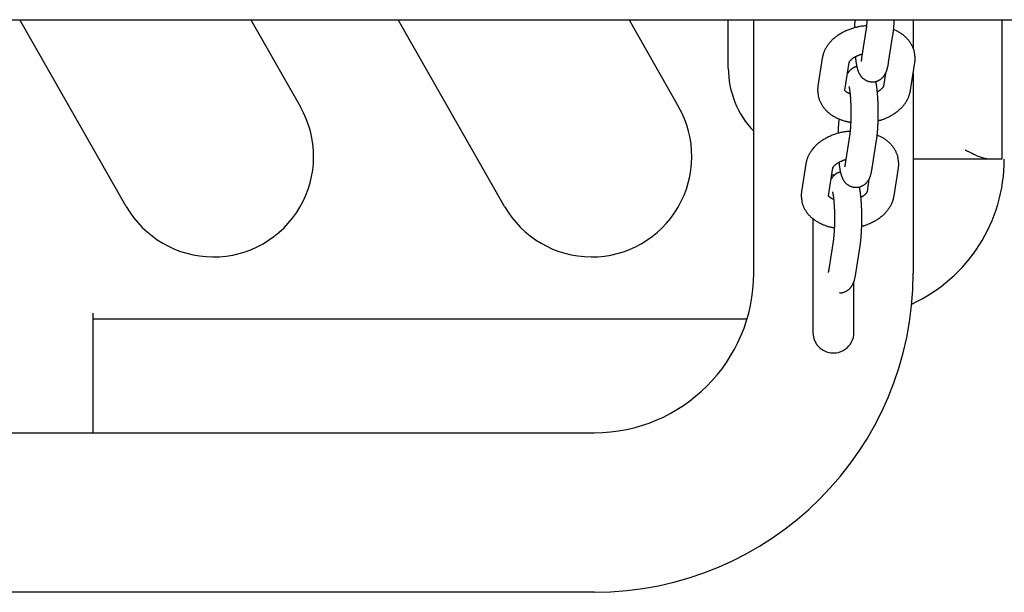
# Model space of a CAD drawing. Extents: x 1578 to 5628, y -2461 to 4327.
# Drawn here: x 4112 to 4328, y 763 to 889 of the extents above; entities that cross this region are included whole.
import ezdxf

# ---------------------------------------------------------------- set-up
doc = ezdxf.new("R2010")
doc.units = 0
doc.layers.add('LAYER01', color=7, linetype='Continuous')

msp = doc.modelspace()

# ---------------------------------------------------------------- linework, layer by layer
at = {"layer": 'LAYER01', "color": 7, "linetype": 'Continuous', "ltscale": 100}
for p, q in [((3863.14, 888.49), (4363.14, 888.49)), ((4135.46, 847.61), (4112.11, 888.49)), ((4162.78, 888.49), (4173.66, 869.43)), ((4218.46, 847.61), (4195.11, 888.49)), ((4245.78, 888.49), (4256.66, 869.43)), ((4267.56, 877.94), (4267.56, 888.49)), ((4273.14, 832.94), (4273.14, 888.49)), ((4308.14, 888.49), (4308.14, 882.22)), ((4327.56, 888.49), (4327.56, 857.94)), ((4297.77, 886.19), (4296.82, 880.08)), ((4302.75, 879.16), (4303.7, 885.26)), ((4288.19, 880.09), (4287.24, 873.99)), ((4293.17, 873.06), (4294.12, 879.17)), ((4294.12, 879.17), (4294.11, 879.11)), ((4307.55, 873.06), (4308.5, 879.17)), ((4302.04, 876.72), (4301.62, 873.99)), ((4308.14, 876.86), (4308.14, 832.94)), ((4293.17, 873.06), (4293.17, 873.06)), ((4294.17, 863.05), (4293.22, 856.94)), ((4299.15, 856.02), (4300.1, 862.12)), ((4320.56, 857.94), (4308.14, 857.94)), ((4324.85, 857.94), (4320.56, 857.94)), ((4327.56, 857.94), (4324.85, 857.94)), ((4284.59, 856.95), (4283.64, 850.85)), ((4289.57, 849.92), (4290.52, 856.03)), ((4290.52, 856.03), (4290.51, 855.97)), ((4303.95, 849.92), (4304.9, 856.03)), ((4298.44, 853.58), (4298.02, 850.85)), ((4289.57, 849.92), (4289.57, 849.92)), ((4286.14, 845.01), (4286.14, 819.94)), ((4290.57, 839.91), (4289.62, 833.8)), ((4295.55, 832.88), (4296.5, 838.98)), ((4295.14, 819.94), (4295.14, 831.09)), ((4128.14, 824.19), (4128.14, 822.94)), ((4128.14, 822.94), (4271.68, 822.94)), ((4128.14, 822.94), (4128.14, 797.94)), ((4288.38, 816.05), (4289.11, 815.73)), ((3988.14, 797.94), (4238.14, 797.94)), ((4238.14, 762.94), (3988.14, 762.94))]:
    msp.add_line(p, q, dxfattribs=at)
for points in [[(4295.34, 888.49), (4295.33, 888.39), (4295.32, 888.28), (4295.32, 888.18), (4295.31, 888.07), (4295.3, 887.96), (4295.3, 887.86), (4295.29, 887.75), (4295.29, 887.64), (4295.28, 887.53), (4295.28, 887.42), (4295.27, 887.31), (4295.27, 887.2), (4295.27, 887.09), (4295.26, 886.98), (4295.26, 886.86), (4295.26, 886.75)], [(4298, 888.55), (4297.99, 888.41), (4297.98, 888.27), (4297.97, 888.13), (4297.96, 887.99), (4297.95, 887.85), (4297.94, 887.72), (4297.93, 887.59), (4297.92, 887.47), (4297.91, 887.35), (4297.9, 887.24), (4297.89, 887.14), (4297.88, 887.04), (4297.87, 886.95), (4297.86, 886.86), (4297.85, 886.77), (4297.84, 886.69), (4297.83, 886.62), (4297.82, 886.55), (4297.82, 886.48), (4297.81, 886.42), (4297.8, 886.36), (4297.79, 886.3), (4297.78, 886.24), (4297.77, 886.19)], [(4303.7, 885.26), (4303.72, 885.37), (4303.73, 885.47), (4303.75, 885.58), (4303.76, 885.69), (4303.78, 885.79), (4303.79, 885.91), (4303.81, 886.02), (4303.82, 886.14), (4303.83, 886.26), (4303.85, 886.38), (4303.86, 886.51), (4303.87, 886.64), (4303.89, 886.77), (4303.9, 886.91), (4303.91, 887.06), (4303.92, 887.2), (4303.93, 887.36), (4303.95, 887.51), (4303.96, 887.67), (4303.97, 887.83), (4303.97, 887.99), (4303.98, 888.16), (4303.99, 888.33), (4304, 888.49)], [(4297.9, 887.22), (4297.71, 887.2), (4297.53, 887.19), (4297.34, 887.17), (4297.16, 887.15), (4296.97, 887.13), (4296.78, 887.1), (4296.59, 887.08), (4296.4, 887.04), (4296.21, 887.01), (4296.01, 886.97), (4295.82, 886.92), (4295.62, 886.87), (4295.42, 886.82), (4295.22, 886.77), (4295.01, 886.71), (4294.81, 886.64), (4294.6, 886.57), (4294.4, 886.5), (4294.19, 886.43), (4293.99, 886.35), (4293.78, 886.27), (4293.58, 886.18), (4293.38, 886.09), (4293.17, 886), (4292.98, 885.9), (4292.78, 885.8), (4292.59, 885.7), (4292.39, 885.59), (4292.21, 885.49), (4292.02, 885.37), (4291.84, 885.26), (4291.66, 885.14), (4291.49, 885.02), (4291.32, 884.9), (4291.15, 884.77), (4290.99, 884.64), (4290.84, 884.51), (4290.68, 884.38), (4290.53, 884.25), (4290.39, 884.11), (4290.25, 883.97), (4290.11, 883.83), (4289.98, 883.69), (4289.85, 883.55), (4289.73, 883.4), (4289.61, 883.26), (4289.5, 883.11), (4289.39, 882.96), (4289.29, 882.81), (4289.19, 882.66), (4289.09, 882.51), (4289.01, 882.36), (4288.92, 882.22), (4288.84, 882.07), (4288.77, 881.93), (4288.7, 881.79), (4288.64, 881.65), (4288.59, 881.52), (4288.53, 881.39), (4288.49, 881.27), (4288.45, 881.15), (4288.41, 881.04), (4288.38, 880.93), (4288.35, 880.82), (4288.32, 880.72), (4288.3, 880.62), (4288.27, 880.53), (4288.26, 880.44), (4288.24, 880.35), (4288.22, 880.26), (4288.21, 880.18), (4288.19, 880.09)], [(4308.49, 880.75), (4308.48, 880.87), (4308.47, 881), (4308.46, 881.12), (4308.44, 881.25), (4308.42, 881.37), (4308.4, 881.5), (4308.37, 881.63), (4308.34, 881.76), (4308.31, 881.89), (4308.26, 882.02), (4308.22, 882.16), (4308.16, 882.29), (4308.1, 882.43), (4308.04, 882.57), (4307.97, 882.71), (4307.9, 882.85), (4307.82, 882.99), (4307.74, 883.14), (4307.66, 883.28), (4307.57, 883.42), (4307.47, 883.56), (4307.38, 883.7), (4307.27, 883.84), (4307.17, 883.98), (4307.06, 884.11), (4306.94, 884.24), (4306.82, 884.37), (4306.7, 884.5), (4306.58, 884.62), (4306.45, 884.74), (4306.32, 884.86), (4306.19, 884.98), (4306.06, 885.09), (4305.92, 885.2), (4305.78, 885.3), (4305.64, 885.4), (4305.5, 885.5), (4305.36, 885.6), (4305.21, 885.69), (4305.06, 885.78), (4304.92, 885.86), (4304.76, 885.94), (4304.61, 886.01), (4304.46, 886.09), (4304.3, 886.16), (4304.15, 886.23), (4303.99, 886.3), (4303.84, 886.37)], [(4294.12, 879.17), (4294.12, 879.18), (4294.12, 879.18), (4294.12, 879.19), (4294.13, 879.19), (4294.13, 879.2), (4294.13, 879.21), (4294.14, 879.22), (4294.14, 879.24), (4294.15, 879.25), (4294.15, 879.27), (4294.16, 879.29), (4294.17, 879.31), (4294.19, 879.34), (4294.2, 879.37), (4294.22, 879.4), (4294.24, 879.43), (4294.27, 879.47), (4294.3, 879.51), (4294.33, 879.55), (4294.37, 879.6), (4294.41, 879.65), (4294.46, 879.7), (4294.51, 879.75), (4294.56, 879.8), (4294.62, 879.85), (4294.68, 879.91), (4294.75, 879.96), (4294.82, 880.02), (4294.89, 880.08), (4294.97, 880.13), (4295.05, 880.19), (4295.14, 880.24), (4295.23, 880.3), (4295.32, 880.35), (4295.42, 880.41), (4295.51, 880.46), (4295.61, 880.51), (4295.71, 880.56), (4295.81, 880.61), (4295.9, 880.65), (4295.99, 880.69), (4296.08, 880.73), (4296.17, 880.77), (4296.25, 880.81), (4296.33, 880.84), (4296.41, 880.87), (4296.48, 880.89), (4296.54, 880.91), (4296.61, 880.93), (4296.67, 880.95), (4296.72, 880.97), (4296.77, 880.98), (4296.82, 880.99), (4296.87, 881), (4296.92, 881.01), (4296.97, 881.02)], [(4295.45, 880.41), (4295.46, 880.32), (4295.47, 880.23), (4295.48, 880.13), (4295.49, 880.04), (4295.5, 879.94), (4295.51, 879.84), (4295.52, 879.74), (4295.53, 879.64), (4295.55, 879.53), (4295.56, 879.43), (4295.58, 879.31), (4295.6, 879.2), (4295.61, 879.09), (4295.63, 878.97), (4295.65, 878.85), (4295.68, 878.73), (4295.7, 878.61), (4295.72, 878.5), (4295.75, 878.38), (4295.77, 878.26), (4295.8, 878.14), (4295.83, 878.03), (4295.86, 877.92), (4295.89, 877.81), (4295.92, 877.7), (4295.95, 877.59), (4295.98, 877.49), (4296.01, 877.39), (4296.05, 877.3), (4296.09, 877.2), (4296.12, 877.11), (4296.16, 877.02), (4296.2, 876.93), (4296.24, 876.84), (4296.29, 876.76), (4296.33, 876.68), (4296.38, 876.59), (4296.43, 876.51), (4296.48, 876.43), (4296.53, 876.35), (4296.58, 876.28), (4296.64, 876.2), (4296.7, 876.12), (4296.77, 876.05), (4296.83, 875.97), (4296.9, 875.9), (4296.97, 875.83), (4297.05, 875.76), (4297.12, 875.69), (4297.21, 875.62), (4297.29, 875.56), (4297.37, 875.5), (4297.46, 875.44), (4297.55, 875.38), (4297.64, 875.33), (4297.73, 875.27), (4297.82, 875.23), (4297.92, 875.18), (4298.01, 875.14), (4298.1, 875.1), (4298.19, 875.07), (4298.29, 875.04), (4298.38, 875.02), (4298.47, 875), (4298.56, 874.98), (4298.65, 874.97), (4298.74, 874.96), (4298.83, 874.96), (4298.91, 874.96), (4299, 874.95), (4299.09, 874.96), (4299.17, 874.96)], [(4296.82, 880.08), (4296.81, 880.03), (4296.81, 879.98), (4296.8, 879.92), (4296.79, 879.87), (4296.78, 879.82), (4296.77, 879.78), (4296.76, 879.73), (4296.75, 879.69), (4296.75, 879.65), (4296.74, 879.61), (4296.73, 879.57), (4296.72, 879.54), (4296.71, 879.51), (4296.71, 879.48), (4296.7, 879.46), (4296.7, 879.44), (4296.69, 879.43), (4296.69, 879.41), (4296.69, 879.41), (4296.69, 879.4), (4296.69, 879.4), (4296.69, 879.4), (4296.69, 879.4), (4296.69, 879.4)], [(4308.5, 879.17), (4308.51, 879.28), (4308.53, 879.39), (4308.54, 879.49), (4308.55, 879.6), (4308.56, 879.71), (4308.57, 879.81), (4308.57, 879.91), (4308.57, 880.01), (4308.57, 880.11), (4308.57, 880.2), (4308.56, 880.3), (4308.55, 880.39), (4308.54, 880.48), (4308.52, 880.57), (4308.51, 880.66), (4308.49, 880.75)], [(4295.79, 878.26), (4295.71, 878.25), (4295.63, 878.23), (4295.55, 878.21), (4295.48, 878.19), (4295.4, 878.17), (4295.32, 878.14), (4295.25, 878.11), (4295.17, 878.08), (4295.09, 878.05), (4295.02, 878.01), (4294.94, 877.97), (4294.87, 877.92), (4294.8, 877.87), (4294.73, 877.82), (4294.65, 877.77), (4294.58, 877.72), (4294.52, 877.66), (4294.45, 877.6), (4294.38, 877.54), (4294.32, 877.48), (4294.26, 877.42), (4294.2, 877.36), (4294.14, 877.3), (4294.09, 877.23), (4294.04, 877.17), (4293.99, 877.11), (4293.95, 877.05), (4293.9, 876.98), (4293.86, 876.92), (4293.82, 876.86), (4293.78, 876.8), (4293.74, 876.73)], [(4299.17, 874.96), (4299.24, 874.95), (4299.32, 874.95), (4299.39, 874.94), (4299.46, 874.94), (4299.53, 874.94), (4299.6, 874.95), (4299.68, 874.95), (4299.76, 874.96), (4299.84, 874.98), (4299.92, 874.99), (4300, 875.02), (4300.08, 875.04), (4300.17, 875.07), (4300.26, 875.1), (4300.34, 875.14), (4300.43, 875.18), (4300.52, 875.22), (4300.61, 875.27), (4300.69, 875.31), (4300.78, 875.36), (4300.87, 875.42), (4300.95, 875.47), (4301.03, 875.53), (4301.11, 875.59), (4301.18, 875.65), (4301.26, 875.71), (4301.33, 875.77), (4301.39, 875.83), (4301.46, 875.9), (4301.52, 875.96), (4301.58, 876.03), (4301.64, 876.1), (4301.69, 876.17), (4301.74, 876.23), (4301.79, 876.3), (4301.84, 876.37), (4301.89, 876.44), (4301.93, 876.51), (4301.98, 876.58), (4302.02, 876.66), (4302.06, 876.73), (4302.09, 876.8), (4302.13, 876.88), (4302.16, 876.95), (4302.2, 877.03), (4302.23, 877.11), (4302.27, 877.19), (4302.3, 877.27), (4302.33, 877.36), (4302.36, 877.45), (4302.39, 877.54), (4302.42, 877.64), (4302.45, 877.75), (4302.48, 877.85), (4302.51, 877.96), (4302.54, 878.08), (4302.57, 878.2), (4302.6, 878.33), (4302.62, 878.46), (4302.65, 878.6), (4302.68, 878.73), (4302.7, 878.87), (4302.73, 879.02), (4302.75, 879.16)], [(4287.24, 873.99), (4287.23, 873.88), (4287.21, 873.77), (4287.2, 873.66), (4287.19, 873.56), (4287.18, 873.45), (4287.17, 873.35), (4287.17, 873.25), (4287.17, 873.15), (4287.17, 873.05), (4287.17, 872.95), (4287.18, 872.86), (4287.19, 872.77), (4287.2, 872.68), (4287.22, 872.59), (4287.23, 872.5), (4287.25, 872.41)], [(4294.29, 872.29), (4294.21, 872.32), (4294.14, 872.35), (4294.06, 872.38), (4293.99, 872.42), (4293.92, 872.45), (4293.85, 872.48), (4293.78, 872.52), (4293.72, 872.55), (4293.66, 872.59), (4293.61, 872.62), (4293.56, 872.66), (4293.51, 872.69), (4293.47, 872.73), (4293.42, 872.76), (4293.39, 872.79), (4293.35, 872.83), (4293.32, 872.86), (4293.3, 872.89), (4293.27, 872.91), (4293.25, 872.94), (4293.23, 872.96), (4293.22, 872.98), (4293.21, 873), (4293.2, 873.02), (4293.19, 873.03), (4293.18, 873.04), (4293.18, 873.04), (4293.17, 873.05), (4293.17, 873.05), (4293.17, 873.06), (4293.17, 873.06), (4293.17, 873.06)], [(4294.03, 873.93), (4294.03, 873.92), (4294.03, 873.92), (4294.04, 873.91), (4294.04, 873.91), (4294.04, 873.9), (4294.04, 873.89), (4294.05, 873.87), (4294.05, 873.85), (4294.06, 873.83), (4294.07, 873.8), (4294.07, 873.77), (4294.08, 873.73), (4294.09, 873.69), (4294.1, 873.65), (4294.11, 873.6), (4294.12, 873.55), (4294.13, 873.49), (4294.14, 873.43), (4294.15, 873.36), (4294.16, 873.3), (4294.17, 873.22), (4294.19, 873.14), (4294.2, 873.06), (4294.21, 872.98), (4294.22, 872.88), (4294.23, 872.79), (4294.25, 872.69), (4294.26, 872.58), (4294.27, 872.47), (4294.28, 872.36), (4294.3, 872.24), (4294.31, 872.12), (4294.32, 872), (4294.33, 871.87), (4294.34, 871.74), (4294.35, 871.6), (4294.36, 871.46), (4294.37, 871.32), (4294.38, 871.18), (4294.39, 871.03), (4294.4, 870.88), (4294.41, 870.73), (4294.42, 870.57), (4294.42, 870.42), (4294.43, 870.26), (4294.44, 870.1), (4294.44, 869.94), (4294.45, 869.78), (4294.45, 869.62), (4294.46, 869.46), (4294.46, 869.3), (4294.46, 869.13), (4294.47, 868.97), (4294.47, 868.8), (4294.47, 868.64), (4294.47, 868.47)], [(4300.1, 862.12), (4300.12, 862.23), (4300.13, 862.33), (4300.15, 862.44), (4300.16, 862.55), (4300.18, 862.66), (4300.19, 862.77), (4300.21, 862.89), (4300.22, 863.01), (4300.24, 863.14), (4300.25, 863.28), (4300.27, 863.41), (4300.28, 863.56), (4300.29, 863.71), (4300.31, 863.86), (4300.32, 864.03), (4300.33, 864.19), (4300.35, 864.36), (4300.36, 864.54), (4300.37, 864.72), (4300.38, 864.91), (4300.39, 865.1), (4300.4, 865.29), (4300.41, 865.48), (4300.42, 865.68), (4300.43, 865.87), (4300.44, 866.07), (4300.45, 866.27), (4300.45, 866.47), (4300.46, 866.67), (4300.46, 866.87), (4300.47, 867.07), (4300.47, 867.27), (4300.47, 867.47), (4300.47, 867.67), (4300.47, 867.87), (4300.48, 868.07), (4300.48, 868.27), (4300.47, 868.47), (4300.47, 868.67), (4300.47, 868.87), (4300.47, 869.07), (4300.46, 869.27), (4300.46, 869.47), (4300.46, 869.66), (4300.45, 869.86), (4300.44, 870.05), (4300.44, 870.25), (4300.43, 870.44), (4300.42, 870.63), (4300.41, 870.82), (4300.4, 871.01), (4300.39, 871.2), (4300.38, 871.39), (4300.37, 871.57), (4300.36, 871.75), (4300.34, 871.94), (4300.33, 872.11), (4300.32, 872.29), (4300.3, 872.46), (4300.29, 872.63), (4300.27, 872.8), (4300.25, 872.96), (4300.24, 873.12), (4300.22, 873.27), (4300.2, 873.42), (4300.19, 873.56), (4300.17, 873.7), (4300.15, 873.83), (4300.14, 873.95), (4300.12, 874.07), (4300.1, 874.19), (4300.08, 874.3), (4300.06, 874.4), (4300.04, 874.5), (4300.02, 874.6), (4300, 874.69), (4299.98, 874.78), (4299.96, 874.87), (4299.94, 874.96), (4299.92, 875.05)], [(4301.62, 873.99), (4301.62, 873.98), (4301.62, 873.98), (4301.62, 873.97), (4301.61, 873.96), (4301.61, 873.95), (4301.61, 873.94), (4301.6, 873.93), (4301.6, 873.92), (4301.59, 873.9), (4301.59, 873.89), (4301.58, 873.87), (4301.57, 873.84), (4301.55, 873.82), (4301.54, 873.79), (4301.52, 873.76), (4301.5, 873.72), (4301.47, 873.69), (4301.44, 873.65), (4301.4, 873.6), (4301.37, 873.56), (4301.33, 873.51), (4301.29, 873.47), (4301.24, 873.42), (4301.2, 873.37), (4301.15, 873.32), (4301.1, 873.28), (4301.05, 873.23), (4300.99, 873.19), (4300.94, 873.14), (4300.88, 873.1), (4300.83, 873.06), (4300.77, 873.01), (4300.71, 872.98), (4300.65, 872.94), (4300.59, 872.9), (4300.52, 872.87), (4300.46, 872.84), (4300.4, 872.8), (4300.33, 872.77), (4300.27, 872.74)], [(4300.44, 866.4), (4300.56, 866.42), (4300.67, 866.45), (4300.78, 866.48), (4300.9, 866.51), (4301.02, 866.54), (4301.14, 866.57), (4301.27, 866.61), (4301.4, 866.66), (4301.53, 866.7), (4301.68, 866.76), (4301.82, 866.82), (4301.98, 866.88), (4302.13, 866.95), (4302.29, 867.02), (4302.46, 867.1), (4302.63, 867.19), (4302.81, 867.27), (4302.99, 867.37), (4303.17, 867.47), (4303.35, 867.57), (4303.54, 867.68), (4303.72, 867.79), (4303.9, 867.9), (4304.08, 868.02), (4304.25, 868.14), (4304.42, 868.26), (4304.59, 868.38), (4304.75, 868.51), (4304.91, 868.64), (4305.06, 868.78), (4305.21, 868.91), (4305.35, 869.05), (4305.49, 869.18), (4305.63, 869.32), (4305.76, 869.47), (4305.89, 869.61), (4306.01, 869.75), (4306.13, 869.9), (4306.24, 870.05), (4306.35, 870.2), (4306.45, 870.35), (4306.55, 870.49), (4306.65, 870.64), (4306.73, 870.79), (4306.82, 870.94), (4306.9, 871.08), (4306.97, 871.23), (4307.04, 871.37), (4307.1, 871.5), (4307.15, 871.63), (4307.21, 871.76), (4307.25, 871.89), (4307.29, 872.01), (4307.33, 872.12), (4307.36, 872.23), (4307.39, 872.34), (4307.42, 872.44), (4307.44, 872.54), (4307.47, 872.63), (4307.48, 872.72), (4307.5, 872.81), (4307.52, 872.89), (4307.53, 872.98), (4307.55, 873.06)], [(4287.25, 872.41), (4287.26, 872.29), (4287.27, 872.16), (4287.28, 872.04), (4287.3, 871.91), (4287.32, 871.78), (4287.34, 871.66), (4287.37, 871.53), (4287.4, 871.4), (4287.43, 871.27), (4287.48, 871.13), (4287.52, 871), (4287.58, 870.86), (4287.64, 870.73), (4287.7, 870.59), (4287.77, 870.45), (4287.84, 870.31), (4287.92, 870.16), (4288, 870.02), (4288.08, 869.88), (4288.17, 869.74), (4288.27, 869.6), (4288.36, 869.46), (4288.47, 869.32), (4288.57, 869.18), (4288.68, 869.05), (4288.8, 868.91), (4288.92, 868.78), (4289.04, 868.66), (4289.16, 868.53), (4289.29, 868.41), (4289.43, 868.29), (4289.56, 868.17), (4289.71, 868.06), (4289.85, 867.94), (4290, 867.83), (4290.15, 867.72), (4290.3, 867.62), (4290.46, 867.52), (4290.62, 867.42), (4290.79, 867.32), (4290.95, 867.22), (4291.12, 867.13), (4291.3, 867.05), (4291.47, 866.96), (4291.64, 866.88), (4291.82, 866.8), (4291.99, 866.73), (4292.16, 866.66), (4292.32, 866.6), (4292.49, 866.53), (4292.65, 866.48), (4292.81, 866.42), (4292.96, 866.38), (4293.11, 866.33), (4293.25, 866.29), (4293.4, 866.26), (4293.53, 866.22), (4293.67, 866.2), (4293.8, 866.17), (4293.93, 866.15), (4294.06, 866.13), (4294.18, 866.11), (4294.31, 866.09), (4294.43, 866.08)], [(4291.86, 866.81), (4291.85, 866.69), (4291.83, 866.57), (4291.82, 866.44), (4291.81, 866.32), (4291.79, 866.19), (4291.78, 866.07), (4291.77, 865.94), (4291.76, 865.81), (4291.75, 865.68), (4291.74, 865.55), (4291.73, 865.41), (4291.72, 865.28), (4291.71, 865.14), (4291.71, 865), (4291.7, 864.86), (4291.69, 864.73), (4291.69, 864.59), (4291.68, 864.45), (4291.68, 864.31), (4291.67, 864.17), (4291.67, 864.03), (4291.67, 863.89), (4291.66, 863.75), (4291.66, 863.61)], [(4294.47, 868.47), (4294.47, 868.4), (4294.48, 868.33), (4294.48, 868.26), (4294.48, 868.19), (4294.48, 868.11), (4294.48, 868.02), (4294.48, 867.94), (4294.48, 867.84), (4294.48, 867.74), (4294.48, 867.63), (4294.47, 867.52), (4294.47, 867.39), (4294.47, 867.27), (4294.47, 867.13), (4294.46, 866.99), (4294.46, 866.85), (4294.46, 866.7), (4294.45, 866.54), (4294.44, 866.38), (4294.44, 866.22), (4294.43, 866.05), (4294.43, 865.89), (4294.42, 865.73), (4294.41, 865.56), (4294.4, 865.4), (4294.39, 865.24), (4294.38, 865.09), (4294.37, 864.94), (4294.36, 864.79), (4294.35, 864.65), (4294.34, 864.51), (4294.33, 864.38), (4294.32, 864.26), (4294.31, 864.14), (4294.3, 864.03), (4294.29, 863.92), (4294.27, 863.82), (4294.26, 863.73), (4294.25, 863.64), (4294.24, 863.56), (4294.23, 863.49), (4294.23, 863.41), (4294.22, 863.35), (4294.21, 863.28), (4294.2, 863.22), (4294.19, 863.16), (4294.18, 863.1), (4294.17, 863.05)], [(4294.3, 864.08), (4294.11, 864.06), (4293.93, 864.05), (4293.74, 864.03), (4293.56, 864.01), (4293.37, 863.99), (4293.18, 863.96), (4292.99, 863.93), (4292.8, 863.9), (4292.61, 863.87), (4292.41, 863.83), (4292.22, 863.78), (4292.02, 863.73), (4291.82, 863.68), (4291.62, 863.63), (4291.41, 863.57), (4291.21, 863.5), (4291, 863.43), (4290.8, 863.36), (4290.59, 863.29), (4290.39, 863.21), (4290.18, 863.13), (4289.98, 863.04), (4289.78, 862.95), (4289.57, 862.86), (4289.38, 862.76), (4289.18, 862.66), (4288.99, 862.56), (4288.79, 862.45), (4288.61, 862.35), (4288.42, 862.23), (4288.24, 862.12), (4288.06, 862), (4287.89, 861.88), (4287.72, 861.76), (4287.55, 861.63), (4287.39, 861.5), (4287.24, 861.37), (4287.08, 861.24), (4286.93, 861.11), (4286.79, 860.97), (4286.65, 860.83), (4286.51, 860.69), (4286.38, 860.55), (4286.25, 860.41), (4286.13, 860.26), (4286.01, 860.12), (4285.9, 859.97), (4285.79, 859.82), (4285.69, 859.67), (4285.59, 859.52), (4285.5, 859.37), (4285.41, 859.22), (4285.32, 859.08), (4285.24, 858.93), (4285.17, 858.79), (4285.1, 858.65), (4285.04, 858.51), (4284.99, 858.38), (4284.93, 858.25), (4284.89, 858.13), (4284.85, 858.01), (4284.81, 857.9), (4284.78, 857.78), (4284.75, 857.68), (4284.72, 857.58), (4284.7, 857.48), (4284.68, 857.39), (4284.66, 857.3), (4284.64, 857.21), (4284.62, 857.12), (4284.61, 857.04), (4284.59, 856.95)], [(4304.9, 857.61), (4304.88, 857.73), (4304.87, 857.86), (4304.86, 857.98), (4304.84, 858.11), (4304.82, 858.23), (4304.8, 858.36), (4304.77, 858.49), (4304.74, 858.62), (4304.71, 858.75), (4304.66, 858.88), (4304.62, 859.02), (4304.56, 859.15), (4304.5, 859.29), (4304.44, 859.43), (4304.37, 859.57), (4304.3, 859.71), (4304.23, 859.85), (4304.14, 860), (4304.06, 860.14), (4303.97, 860.28), (4303.87, 860.42), (4303.78, 860.56), (4303.67, 860.7), (4303.57, 860.84), (4303.46, 860.97), (4303.34, 861.1), (4303.22, 861.23), (4303.1, 861.36), (4302.98, 861.48), (4302.85, 861.6), (4302.72, 861.72), (4302.59, 861.84), (4302.46, 861.95), (4302.32, 862.06), (4302.18, 862.16), (4302.04, 862.26), (4301.9, 862.36), (4301.76, 862.46), (4301.61, 862.55), (4301.47, 862.64), (4301.32, 862.72), (4301.16, 862.8), (4301.01, 862.87), (4300.86, 862.95), (4300.7, 863.02), (4300.55, 863.09), (4300.39, 863.16), (4300.24, 863.23)], [(4290.52, 856.03), (4290.52, 856.04), (4290.52, 856.04), (4290.53, 856.05), (4290.53, 856.05), (4290.53, 856.06), (4290.53, 856.07), (4290.54, 856.08), (4290.54, 856.1), (4290.55, 856.11), (4290.55, 856.13), (4290.56, 856.15), (4290.57, 856.17), (4290.59, 856.2), (4290.6, 856.23), (4290.62, 856.26), (4290.65, 856.29), (4290.67, 856.33), (4290.7, 856.37), (4290.74, 856.41), (4290.77, 856.46), (4290.81, 856.51), (4290.86, 856.56), (4290.91, 856.61), (4290.96, 856.66), (4291.02, 856.71), (4291.08, 856.77), (4291.15, 856.82), (4291.22, 856.88), (4291.29, 856.94), (4291.37, 856.99), (4291.45, 857.05), (4291.54, 857.1), (4291.63, 857.16), (4291.72, 857.21), (4291.82, 857.27), (4291.92, 857.32), (4292.01, 857.37), (4292.11, 857.42), (4292.21, 857.47), (4292.3, 857.51), (4292.39, 857.55), (4292.48, 857.59), (4292.57, 857.63), (4292.65, 857.67), (4292.73, 857.7), (4292.81, 857.73), (4292.88, 857.75), (4292.94, 857.77), (4293.01, 857.79), (4293.07, 857.81), (4293.12, 857.83), (4293.17, 857.84), (4293.22, 857.85), (4293.27, 857.86), (4293.32, 857.87), (4293.37, 857.88)], [(4324.85, 857.94), (4324.67, 857.96), (4324.49, 857.99), (4324.31, 858.02), (4324.12, 858.05), (4323.93, 858.08), (4323.74, 858.12), (4323.54, 858.17), (4323.34, 858.23), (4323.14, 858.29), (4322.93, 858.37), (4322.71, 858.45), (4322.5, 858.54), (4322.29, 858.63), (4322.07, 858.72), (4321.87, 858.82), (4321.67, 858.91), (4321.47, 859), (4321.28, 859.09), (4321.1, 859.18), (4320.93, 859.26), (4320.77, 859.34), (4320.61, 859.42), (4320.47, 859.49), (4320.34, 859.55), (4320.22, 859.61), (4320.11, 859.67), (4320, 859.72), (4319.91, 859.77), (4319.81, 859.81), (4319.73, 859.86), (4319.64, 859.9), (4319.56, 859.94)], [(4291.85, 857.27), (4291.86, 857.18), (4291.87, 857.08), (4291.88, 856.99), (4291.89, 856.9), (4291.9, 856.8), (4291.91, 856.7), (4291.92, 856.6), (4291.93, 856.5), (4291.95, 856.39), (4291.96, 856.28), (4291.98, 856.17), (4292, 856.06), (4292.01, 855.95), (4292.03, 855.83), (4292.05, 855.71), (4292.08, 855.59), (4292.1, 855.47), (4292.12, 855.35), (4292.15, 855.24), (4292.17, 855.12), (4292.2, 855), (4292.23, 854.89), (4292.26, 854.78), (4292.29, 854.67), (4292.32, 854.56), (4292.35, 854.45), (4292.38, 854.35), (4292.42, 854.25), (4292.45, 854.16), (4292.49, 854.06), (4292.52, 853.97), (4292.56, 853.88), (4292.6, 853.79), (4292.64, 853.7), (4292.69, 853.62), (4292.73, 853.54), (4292.78, 853.45), (4292.83, 853.37), (4292.88, 853.29), (4292.93, 853.21), (4292.98, 853.14), (4293.04, 853.06), (4293.1, 852.98), (4293.17, 852.91), (4293.23, 852.83), (4293.3, 852.76), (4293.37, 852.69), (4293.45, 852.62), (4293.52, 852.55), (4293.61, 852.48), (4293.69, 852.42), (4293.77, 852.35), (4293.86, 852.3), (4293.95, 852.24), (4294.04, 852.18), (4294.13, 852.13), (4294.22, 852.09), (4294.32, 852.04), (4294.41, 852), (4294.5, 851.96), (4294.59, 851.93), (4294.69, 851.9), (4294.78, 851.88), (4294.87, 851.86), (4294.96, 851.84), (4295.05, 851.83), (4295.14, 851.82), (4295.23, 851.82), (4295.31, 851.81), (4295.4, 851.81), (4295.49, 851.81), (4295.58, 851.82)], [(4293.22, 856.94), (4293.21, 856.89), (4293.21, 856.83), (4293.2, 856.78), (4293.19, 856.73), (4293.18, 856.68), (4293.17, 856.64), (4293.16, 856.59), (4293.15, 856.55), (4293.15, 856.51), (4293.14, 856.47), (4293.13, 856.43), (4293.12, 856.4), (4293.11, 856.37), (4293.11, 856.34), (4293.1, 856.32), (4293.1, 856.3), (4293.09, 856.29), (4293.09, 856.27), (4293.09, 856.27), (4293.09, 856.26), (4293.09, 856.26), (4293.09, 856.26), (4293.09, 856.26), (4293.09, 856.26)], [(4295.58, 851.82), (4295.65, 851.81), (4295.72, 851.81), (4295.79, 851.8), (4295.86, 851.8), (4295.93, 851.8), (4296, 851.81), (4296.08, 851.81), (4296.16, 851.82), (4296.24, 851.84), (4296.32, 851.85), (4296.4, 851.88), (4296.49, 851.9), (4296.57, 851.93), (4296.66, 851.96), (4296.74, 852), (4296.83, 852.04), (4296.92, 852.08), (4297.01, 852.13), (4297.09, 852.17), (4297.18, 852.22), (4297.27, 852.28), (4297.35, 852.33), (4297.43, 852.39), (4297.51, 852.45), (4297.58, 852.51), (4297.66, 852.57), (4297.73, 852.63), (4297.79, 852.69), (4297.86, 852.76), (4297.92, 852.82), (4297.98, 852.89), (4298.04, 852.96), (4298.09, 853.03), (4298.14, 853.09), (4298.19, 853.16), (4298.24, 853.23), (4298.29, 853.3), (4298.33, 853.37), (4298.38, 853.44), (4298.42, 853.52), (4298.46, 853.59), (4298.49, 853.66), (4298.53, 853.74), (4298.57, 853.81), (4298.6, 853.89), (4298.63, 853.97), (4298.67, 854.05), (4298.7, 854.13), (4298.73, 854.22), (4298.76, 854.31), (4298.79, 854.4), (4298.82, 854.5), (4298.86, 854.6), (4298.89, 854.71), (4298.91, 854.82), (4298.94, 854.94), (4298.97, 855.06), (4299, 855.19), (4299.02, 855.32), (4299.05, 855.46), (4299.08, 855.59), (4299.1, 855.73), (4299.13, 855.87), (4299.15, 856.02)], [(4304.9, 856.03), (4304.91, 856.14), (4304.93, 856.25), (4304.94, 856.35), (4304.95, 856.46), (4304.96, 856.56), (4304.97, 856.67), (4304.97, 856.77), (4304.97, 856.87), (4304.97, 856.97), (4304.97, 857.06), (4304.96, 857.16), (4304.95, 857.25), (4304.94, 857.34), (4304.92, 857.43), (4304.91, 857.52), (4304.9, 857.61)], [(4292.19, 855.12), (4292.11, 855.11), (4292.03, 855.09), (4291.96, 855.07), (4291.88, 855.05), (4291.8, 855.03), (4291.72, 855), (4291.65, 854.97), (4291.57, 854.94), (4291.49, 854.91), (4291.42, 854.87), (4291.34, 854.83), (4291.27, 854.78), (4291.2, 854.73), (4291.13, 854.68), (4291.05, 854.63), (4290.98, 854.58), (4290.92, 854.52), (4290.85, 854.46), (4290.78, 854.4), (4290.72, 854.34), (4290.66, 854.28), (4290.6, 854.22), (4290.54, 854.16), (4290.49, 854.09), (4290.44, 854.03), (4290.39, 853.97), (4290.35, 853.91), (4290.3, 853.84), (4290.26, 853.78), (4290.22, 853.72), (4290.18, 853.66), (4290.14, 853.59)], [(4296.5, 838.98), (4296.52, 839.09), (4296.53, 839.19), (4296.55, 839.3), (4296.56, 839.41), (4296.58, 839.52), (4296.59, 839.63), (4296.61, 839.75), (4296.62, 839.87), (4296.64, 840), (4296.65, 840.13), (4296.67, 840.27), (4296.68, 840.42), (4296.69, 840.57), (4296.71, 840.72), (4296.72, 840.88), (4296.73, 841.05), (4296.75, 841.22), (4296.76, 841.4), (4296.77, 841.58), (4296.78, 841.77), (4296.79, 841.96), (4296.8, 842.15), (4296.81, 842.34), (4296.82, 842.54), (4296.83, 842.73), (4296.84, 842.93), (4296.85, 843.13), (4296.85, 843.33), (4296.86, 843.53), (4296.86, 843.73), (4296.87, 843.93), (4296.87, 844.13), (4296.87, 844.33), (4296.87, 844.53), (4296.88, 844.73), (4296.88, 844.93), (4296.88, 845.13), (4296.87, 845.33), (4296.87, 845.53), (4296.87, 845.73), (4296.87, 845.93), (4296.86, 846.13), (4296.86, 846.33), (4296.86, 846.52), (4296.85, 846.72), (4296.84, 846.91), (4296.84, 847.11), (4296.83, 847.3), (4296.82, 847.49), (4296.81, 847.68), (4296.8, 847.87), (4296.79, 848.06), (4296.78, 848.25), (4296.77, 848.43), (4296.76, 848.61), (4296.74, 848.79), (4296.73, 848.97), (4296.72, 849.15), (4296.7, 849.32), (4296.69, 849.49), (4296.67, 849.66), (4296.65, 849.82), (4296.64, 849.98), (4296.62, 850.13), (4296.6, 850.28), (4296.59, 850.42), (4296.57, 850.56), (4296.55, 850.69), (4296.54, 850.81), (4296.52, 850.93), (4296.5, 851.05), (4296.48, 851.16), (4296.46, 851.26), (4296.44, 851.36), (4296.42, 851.46), (4296.4, 851.55), (4296.38, 851.64), (4296.36, 851.73), (4296.34, 851.82), (4296.32, 851.91)], [(4283.64, 850.85), (4283.63, 850.74), (4283.61, 850.63), (4283.6, 850.52), (4283.59, 850.42), (4283.58, 850.31), (4283.57, 850.21), (4283.57, 850.11), (4283.57, 850.01), (4283.57, 849.91), (4283.57, 849.81), (4283.58, 849.72), (4283.59, 849.63), (4283.6, 849.54), (4283.62, 849.45), (4283.63, 849.36), (4283.65, 849.27)], [(4283.65, 849.27), (4283.66, 849.14), (4283.67, 849.02), (4283.68, 848.9), (4283.7, 848.77), (4283.72, 848.64), (4283.74, 848.52), (4283.77, 848.39), (4283.8, 848.26), (4283.83, 848.13), (4283.88, 847.99), (4283.92, 847.86), (4283.98, 847.72), (4284.04, 847.58), (4284.1, 847.45), (4284.17, 847.31), (4284.24, 847.16), (4284.32, 847.02), (4284.4, 846.88), (4284.48, 846.74), (4284.57, 846.6), (4284.67, 846.46), (4284.76, 846.32), (4284.87, 846.18), (4284.97, 846.04), (4285.08, 845.91), (4285.2, 845.77), (4285.32, 845.64), (4285.44, 845.52), (4285.57, 845.39), (4285.7, 845.27), (4285.83, 845.15), (4285.97, 845.03), (4286.11, 844.92), (4286.25, 844.8), (4286.4, 844.69), (4286.55, 844.58), (4286.7, 844.48), (4286.86, 844.38), (4287.02, 844.28), (4287.19, 844.18), (4287.35, 844.08), (4287.52, 843.99), (4287.7, 843.91), (4287.87, 843.82), (4288.04, 843.74), (4288.22, 843.66), (4288.39, 843.59), (4288.56, 843.52), (4288.72, 843.46), (4288.89, 843.39), (4289.05, 843.34), (4289.21, 843.28), (4289.36, 843.24), (4289.51, 843.19), (4289.65, 843.15), (4289.8, 843.11), (4289.93, 843.08), (4290.07, 843.06), (4290.2, 843.03), (4290.33, 843.01), (4290.46, 842.99), (4290.58, 842.97), (4290.71, 842.95), (4290.83, 842.94)], [(4290.69, 849.15), (4290.61, 849.18), (4290.54, 849.21), (4290.46, 849.24), (4290.39, 849.28), (4290.32, 849.31), (4290.25, 849.34), (4290.18, 849.38), (4290.12, 849.41), (4290.06, 849.44), (4290.01, 849.48), (4289.96, 849.52), (4289.91, 849.55), (4289.87, 849.59), (4289.83, 849.62), (4289.79, 849.65), (4289.75, 849.69), (4289.72, 849.72), (4289.7, 849.75), (4289.67, 849.77), (4289.65, 849.8), (4289.63, 849.82), (4289.62, 849.84), (4289.61, 849.86), (4289.6, 849.88), (4289.59, 849.89), (4289.58, 849.9), (4289.58, 849.9), (4289.57, 849.91), (4289.57, 849.91), (4289.57, 849.92), (4289.57, 849.92), (4289.57, 849.92)], [(4290.43, 850.79), (4290.43, 850.78), (4290.43, 850.78), (4290.44, 850.77), (4290.44, 850.77), (4290.44, 850.76), (4290.44, 850.75), (4290.45, 850.73), (4290.45, 850.71), (4290.46, 850.69), (4290.47, 850.66), (4290.47, 850.63), (4290.48, 850.59), (4290.49, 850.55), (4290.5, 850.51), (4290.51, 850.46), (4290.52, 850.41), (4290.53, 850.35), (4290.54, 850.29), (4290.55, 850.22), (4290.56, 850.16), (4290.57, 850.08), (4290.59, 850), (4290.6, 849.92), (4290.61, 849.84), (4290.62, 849.74), (4290.63, 849.65), (4290.65, 849.55), (4290.66, 849.44), (4290.67, 849.33), (4290.68, 849.22), (4290.7, 849.1), (4290.71, 848.98), (4290.72, 848.86), (4290.73, 848.73), (4290.74, 848.6), (4290.75, 848.46), (4290.76, 848.32), (4290.77, 848.18), (4290.78, 848.03), (4290.79, 847.89), (4290.8, 847.74), (4290.81, 847.59), (4290.82, 847.43), (4290.83, 847.28), (4290.83, 847.12), (4290.84, 846.96), (4290.84, 846.8), (4290.85, 846.64), (4290.85, 846.48), (4290.86, 846.32), (4290.86, 846.16), (4290.86, 845.99), (4290.87, 845.83), (4290.87, 845.66), (4290.87, 845.5), (4290.87, 845.33)], [(4298.02, 850.85), (4298.02, 850.84), (4298.02, 850.84), (4298.02, 850.83), (4298.01, 850.82), (4298.01, 850.81), (4298.01, 850.8), (4298, 850.79), (4298, 850.78), (4297.99, 850.76), (4297.99, 850.75), (4297.98, 850.73), (4297.97, 850.7), (4297.95, 850.68), (4297.94, 850.65), (4297.92, 850.62), (4297.9, 850.58), (4297.87, 850.55), (4297.84, 850.51), (4297.8, 850.46), (4297.77, 850.42), (4297.73, 850.37), (4297.69, 850.33), (4297.64, 850.28), (4297.6, 850.23), (4297.55, 850.18), (4297.5, 850.14), (4297.45, 850.09), (4297.39, 850.05), (4297.34, 850), (4297.28, 849.96), (4297.23, 849.92), (4297.17, 849.87), (4297.11, 849.84), (4297.05, 849.8), (4296.99, 849.76), (4296.92, 849.73), (4296.86, 849.7), (4296.8, 849.66), (4296.73, 849.63), (4296.67, 849.6)], [(4296.84, 843.26), (4296.96, 843.28), (4297.07, 843.31), (4297.18, 843.34), (4297.3, 843.37), (4297.42, 843.4), (4297.54, 843.43), (4297.67, 843.47), (4297.8, 843.52), (4297.93, 843.56), (4298.08, 843.62), (4298.22, 843.68), (4298.38, 843.74), (4298.53, 843.81), (4298.7, 843.88), (4298.86, 843.96), (4299.03, 844.05), (4299.21, 844.13), (4299.39, 844.23), (4299.57, 844.33), (4299.75, 844.43), (4299.94, 844.54), (4300.12, 844.65), (4300.3, 844.76), (4300.48, 844.88), (4300.65, 845), (4300.82, 845.12), (4300.99, 845.24), (4301.15, 845.37), (4301.31, 845.5), (4301.46, 845.63), (4301.61, 845.77), (4301.75, 845.91), (4301.89, 846.04), (4302.03, 846.18), (4302.16, 846.33), (4302.29, 846.47), (4302.41, 846.61), (4302.53, 846.76), (4302.64, 846.91), (4302.75, 847.06), (4302.85, 847.2), (4302.95, 847.35), (4303.05, 847.5), (4303.13, 847.65), (4303.22, 847.8), (4303.3, 847.94), (4303.37, 848.09), (4303.44, 848.23), (4303.5, 848.36), (4303.56, 848.49), (4303.61, 848.62), (4303.65, 848.75), (4303.69, 848.87), (4303.73, 848.98), (4303.76, 849.09), (4303.79, 849.2), (4303.82, 849.3), (4303.84, 849.4), (4303.87, 849.49), (4303.88, 849.58), (4303.9, 849.67), (4303.92, 849.75), (4303.93, 849.84), (4303.95, 849.92)], [(4290.87, 845.33), (4290.87, 845.26), (4290.88, 845.19), (4290.88, 845.12), (4290.88, 845.05), (4290.88, 844.97), (4290.88, 844.88), (4290.88, 844.79), (4290.88, 844.7), (4290.88, 844.6), (4290.88, 844.49), (4290.88, 844.38), (4290.87, 844.25), (4290.87, 844.13), (4290.87, 843.99), (4290.86, 843.85), (4290.86, 843.71), (4290.86, 843.56), (4290.85, 843.4), (4290.85, 843.24), (4290.84, 843.08), (4290.83, 842.91), (4290.83, 842.75), (4290.82, 842.59), (4290.81, 842.42), (4290.8, 842.26), (4290.79, 842.1), (4290.78, 841.95), (4290.77, 841.8), (4290.76, 841.65), (4290.75, 841.51), (4290.74, 841.37), (4290.73, 841.24), (4290.72, 841.12), (4290.71, 841), (4290.7, 840.89), (4290.69, 840.78), (4290.68, 840.68), (4290.66, 840.59), (4290.65, 840.5), (4290.64, 840.42), (4290.64, 840.34), (4290.63, 840.27), (4290.62, 840.21), (4290.61, 840.14), (4290.6, 840.08), (4290.59, 840.02), (4290.58, 839.96), (4290.57, 839.91)], [(4289.62, 833.8), (4289.61, 833.75), (4289.61, 833.69), (4289.6, 833.64), (4289.59, 833.59), (4289.58, 833.54), (4289.57, 833.5), (4289.56, 833.45), (4289.55, 833.41), (4289.55, 833.36), (4289.54, 833.33), (4289.53, 833.29), (4289.52, 833.26), (4289.52, 833.23), (4289.51, 833.2), (4289.5, 833.18), (4289.5, 833.16), (4289.49, 833.15), (4289.49, 833.13), (4289.49, 833.13), (4289.49, 833.12), (4289.49, 833.12), (4289.49, 833.12), (4289.49, 833.11), (4289.49, 833.11)], [(4291.98, 828.68), (4292.05, 828.67), (4292.12, 828.67), (4292.19, 828.66), (4292.26, 828.66), (4292.33, 828.66), (4292.4, 828.66), (4292.48, 828.67), (4292.56, 828.68), (4292.64, 828.7), (4292.72, 828.71), (4292.8, 828.74), (4292.89, 828.76), (4292.97, 828.79), (4293.06, 828.82), (4293.14, 828.86), (4293.23, 828.9), (4293.32, 828.94), (4293.41, 828.99), (4293.49, 829.03), (4293.58, 829.08), (4293.67, 829.14), (4293.75, 829.19), (4293.83, 829.25), (4293.91, 829.31), (4293.98, 829.37), (4294.06, 829.43), (4294.13, 829.49), (4294.19, 829.55), (4294.26, 829.62), (4294.32, 829.68), (4294.38, 829.75), (4294.44, 829.82), (4294.49, 829.89), (4294.54, 829.95), (4294.6, 830.02), (4294.64, 830.09), (4294.69, 830.16), (4294.73, 830.23), (4294.78, 830.3), (4294.82, 830.38), (4294.86, 830.45), (4294.89, 830.52), (4294.93, 830.59), (4294.97, 830.67), (4295, 830.75), (4295.03, 830.83), (4295.07, 830.91), (4295.1, 830.99), (4295.13, 831.08), (4295.16, 831.17), (4295.19, 831.26), (4295.23, 831.36), (4295.26, 831.46), (4295.29, 831.57), (4295.31, 831.68), (4295.34, 831.8), (4295.37, 831.92), (4295.4, 832.05), (4295.42, 832.18), (4295.45, 832.32), (4295.48, 832.45), (4295.5, 832.59), (4295.53, 832.73), (4295.55, 832.88)], [(4286.67, 817.91), (4286.7, 817.83), (4286.73, 817.76), (4286.76, 817.69), (4286.79, 817.62), (4286.82, 817.54), (4286.86, 817.47), (4286.91, 817.39), (4286.96, 817.32), (4287.01, 817.24), (4287.08, 817.16), (4287.14, 817.08), (4287.22, 817.01), (4287.29, 816.93), (4287.37, 816.85), (4287.45, 816.77), (4287.53, 816.69)]]:
    msp.add_lwpolyline(points, dxfattribs=at)
at = {"layer": 'LAYER01', "color": 7, "linetype": 'Continuous', "ltscale": 10000}
for centre, radius, start, end in [((4287.56, 877.94), 20, 180, 223.8552), ((4154.56, 858.52), 22, 209.7293, 29.7293), ((4237.56, 858.52), 22, 209.7293, 29.7293), ((4293.14, 857.94), 35, 294.7827, 0), ((4290.64, 849.94), 4.5, 87.6768, 94.6649), ((4238.14, 832.94), 70, 270, 0), ((4238.14, 832.94), 35, 270, 0), ((4290.64, 819.94), 4.5, 180, 207.2293), ((4290.64, 819.94), 4.5, 250.0243, 0), ((4290.64, 819.94), 4.5, 226.3481, 239.807)]:
    msp.add_arc(centre, radius, start, end, dxfattribs=at)

doc.saveas('drawing.dxf')
